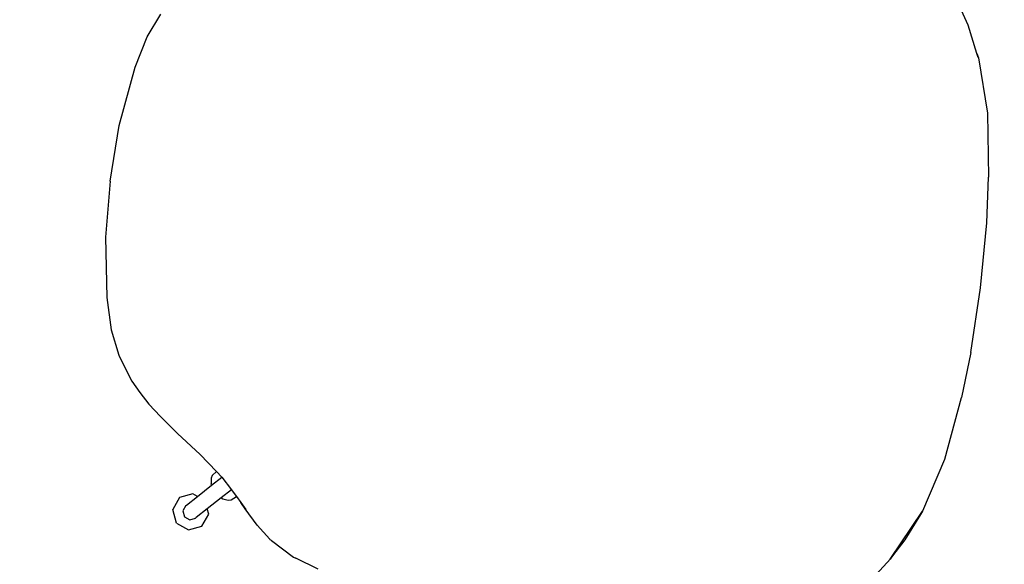
# Model space of a CAD drawing. Units: metres. Extents: x 9.1 to 22.4, y 10.6 to 18.5.
# Drawn here: x 11.1 to 11.7, y 11.5 to 11.9 of the extents above; entities that cross this region are included whole.
import ezdxf

# ---------------------------------------------------------------- set-up
doc = ezdxf.new("R2010")
doc.units = ezdxf.units.M
doc.layers.add('Edges', color=7, linetype='Continuous')

# ---------------------------------------------------------------- blocks, each defined once
blk = doc.blocks.new('Orchestra stage pl')
blk.add_arc((15.74841, 11.64259), 6.51206, 356.505693, 183.515627)
at = {"layer": 'Edges'}
for p, q in [((11.68414, 11.86103), (11.67924, 11.8722)), ((11.19058, 11.85411), (11.1987, 11.86778)), ((11.68946, 11.84408), (11.68414, 11.86103)), ((11.18329, 11.83587), (11.19058, 11.85411)), ((11.68946, 11.84408), (11.69038, 11.84156)), ((11.69022, 11.84167), (11.68946, 11.84408)), ((11.69038, 11.84156), (11.69576, 11.8082)), ((11.17378, 11.80083), (11.18329, 11.83587)), ((11.69576, 11.8082), (11.69643, 11.76977)), ((11.16828, 11.76744), (11.17378, 11.80083)), ((11.6953, 11.74227), (11.69643, 11.76977)), ((11.16828, 11.76744), (11.16554, 11.73371)), ((11.69151, 11.70319), (11.6953, 11.74227)), ((11.16554, 11.73371), (11.16629, 11.69741)), ((11.68573, 11.66436), (11.69151, 11.70319)), ((11.16629, 11.69741), (11.16895, 11.67795)), ((11.16895, 11.67795), (11.17352, 11.66272)), ((11.17352, 11.66272), (11.17763, 11.6542)), ((11.68573, 11.66436), (11.68018, 11.6374)), ((11.17763, 11.6542), (11.18142, 11.64719)), ((11.18142, 11.64719), (11.18613, 11.64029)), ((11.18613, 11.64029), (11.19153, 11.6334)), ((11.19153, 11.6334), (11.19855, 11.62588)), ((11.67023, 11.60027), (11.68018, 11.6374)), ((11.19855, 11.62588), (11.20884, 11.61571)), ((11.20884, 11.61571), (11.22236, 11.60311)), ((11.22236, 11.60311), (11.23215, 11.59296)), ((11.65694, 11.56921), (11.67023, 11.60027)), ((11.23215, 11.59296), (11.22965, 11.59045)), ((11.23542, 11.58956), (11.23215, 11.59296)), ((11.22897, 11.58884), (11.22893, 11.58558)), ((11.22928, 11.58469), (11.22893, 11.58558)), ((11.22965, 11.59045), (11.22897, 11.58884)), ((11.22928, 11.58469), (11.23542, 11.58956)), ((11.23545, 11.58954), (11.23542, 11.58956)), ((11.23545, 11.58954), (11.24118, 11.58197)), ((11.22078, 11.57795), (11.22928, 11.58469)), ((11.24118, 11.58197), (11.23507, 11.57712)), ((11.24118, 11.58197), (11.24347, 11.57894)), ((11.21, 11.57726), (11.20588, 11.56998)), ((11.21806, 11.57949), (11.21, 11.57726)), ((11.2142, 11.57272), (11.22078, 11.57795)), ((11.22078, 11.57795), (11.21806, 11.57949)), ((11.23507, 11.57712), (11.22669, 11.57047)), ((11.23507, 11.57712), (11.23611, 11.5764)), ((11.23611, 11.5764), (11.23927, 11.57564)), ((11.23927, 11.57564), (11.241, 11.57592)), ((11.241, 11.57592), (11.24425, 11.57786)), ((11.24347, 11.57894), (11.24425, 11.57786)), ((11.24425, 11.57786), (11.24676, 11.57436)), ((11.24945, 11.57043), (11.24676, 11.57436)), ((11.24676, 11.57436), (11.24989, 11.57)), ((11.20812, 11.56192), (11.20588, 11.56998)), ((11.21379, 11.5724), (11.212, 11.56923)), ((11.212, 11.56923), (11.21297, 11.56572)), ((11.21379, 11.5724), (11.2142, 11.57272)), ((11.22669, 11.57047), (11.22006, 11.56521)), ((11.22757, 11.56732), (11.22669, 11.57047)), ((11.25659, 11.56068), (11.24945, 11.57043)), ((11.63723, 11.54025), (11.65675, 11.56914)), ((11.65544, 11.56699), (11.65694, 11.56921)), ((11.65675, 11.56914), (11.65544, 11.56699)), ((11.20812, 11.56192), (11.21539, 11.55781)), ((11.21297, 11.56572), (11.21614, 11.56392)), ((11.21614, 11.56392), (11.21966, 11.5649)), ((11.21966, 11.5649), (11.21969, 11.56496)), ((11.21969, 11.56496), (11.21976, 11.56498)), ((11.21976, 11.56498), (11.22006, 11.56521)), ((11.22345, 11.56004), (11.22757, 11.56732)), ((11.65544, 11.56699), (11.64617, 11.55183)), ((11.21539, 11.55781), (11.22345, 11.56004)), ((11.26424, 11.55216), (11.25659, 11.56068)), ((11.26459, 11.55189), (11.26424, 11.55216)), ((11.2653, 11.55137), (11.26459, 11.55189)), ((11.2653, 11.55137), (11.27858, 11.54146)), ((11.64617, 11.55183), (11.63871, 11.54217)), ((11.27858, 11.54146), (11.27994, 11.54077)), ((11.29344, 11.53419), (11.27994, 11.54077)), ((11.62671, 11.5287), (11.63754, 11.54043)), ((11.6371, 11.54008), (11.63714, 11.54011)), ((11.63714, 11.54011), (11.63723, 11.54025)), ((11.63871, 11.54217), (11.63723, 11.54025)), ((11.63754, 11.54043), (11.63871, 11.54217))]:
    blk.add_line(p, q, dxfattribs=at)

msp = doc.modelspace()

# ---------------------------------------------------------------- block references
msp.add_blockref('Orchestra stage pl', (0, 0))

doc.saveas('drawing.dxf')
